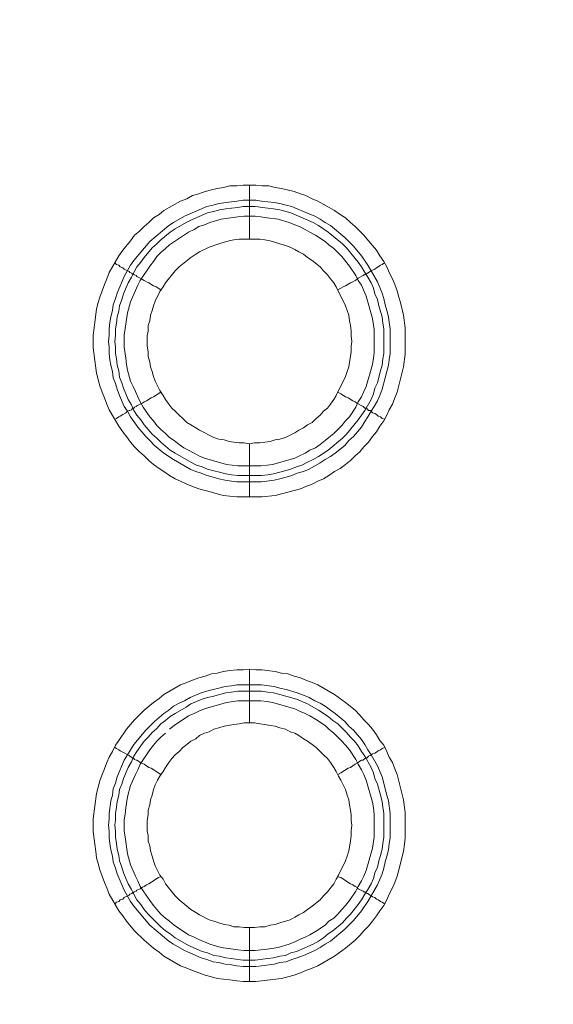
# Model space of a CAD drawing. Units: millimetres. Extents: x 902 to 5737, y 8259 to 13590.
# Drawn here: x 4684 to 4733, y 11931 to 12023 of the extents above; entities that cross this region are included whole.
import ezdxf

# ---------------------------------------------------------------- set-up
doc = ezdxf.new("R2010")
doc.units = ezdxf.units.MM
doc.header["$LTSCALE"] = 0.5
doc.layers.get('0').update_dxf_attribs({"lineweight": 0})

msp = doc.modelspace()

# ---------------------------------------------------------------- linework, layer by layer
at = {"color": 7}
for p, q in [((4704.862, 12002.144), (4704.862, 12007.156)), ((4704.862, 11983.128), (4704.862, 11978.19)), ((4703.757, 11980.18), (4705.968, 11980.18)), ((4704.862, 11957.184), (4704.862, 11962.196)), ((4703.683, 11960.722), (4705.968, 11960.722)), ((4704.862, 11938.168), (4704.862, 11933.156))]:
    msp.add_line(p, q, dxfattribs=at)
at = {"color": 7, "flags": 128}
for points in [[(4706.042, 11978.19), (4703.683, 11978.19), (4703.02, 11978.264), (4702.43, 11978.337), (4701.84, 11978.485), (4701.325, 11978.632), (4700.145, 11978.927), (4699.556, 11979.148), (4699.04, 11979.369), (4698.45, 11979.664), (4697.934, 11979.885), (4697.418, 11980.18), (4696.902, 11980.548), (4696.46, 11980.843), (4695.944, 11981.212), (4695.502, 11981.58), (4695.06, 11982.022), (4694.617, 11982.391), (4694.175, 11982.833), (4693.807, 11983.275), (4693.438, 11983.791), (4693.07, 11984.234), (4692.701, 11984.75), (4691.817, 11986.297), (4691.595, 11986.813), (4691.374, 11987.403), (4691.153, 11987.919), (4690.932, 11988.508), (4690.637, 11989.688), (4690.342, 11992.046), (4690.342, 11993.226), (4690.416, 11993.889), (4690.637, 11995.658), (4690.785, 11996.248), (4690.932, 11996.763), (4691.374, 11997.943), (4691.595, 11998.459), (4691.817, 11999.048), (4692.701, 12000.596), (4693.07, 12001.112), (4693.807, 12001.996), (4694.175, 12002.512), (4694.617, 12002.881), (4695.06, 12003.323), (4695.502, 12003.692), (4695.944, 12004.134), (4696.46, 12004.429), (4696.902, 12004.797), (4698.45, 12005.682), (4699.04, 12005.903), (4699.556, 12006.198), (4700.145, 12006.345), (4700.735, 12006.566), (4701.325, 12006.714), (4701.84, 12006.861), (4702.43, 12006.935), (4703.02, 12007.082), (4703.683, 12007.082), (4704.273, 12007.156), (4705.452, 12007.156)], [(4705.452, 12007.156), (4706.042, 12007.082), (4706.631, 12007.082), (4707.221, 12006.935), (4707.811, 12006.861), (4708.99, 12006.566), (4709.579, 12006.345), (4710.095, 12006.198), (4710.685, 12005.903), (4711.201, 12005.682), (4712.749, 12004.797), (4713.265, 12004.429), (4713.781, 12004.134), (4714.223, 12003.692), (4714.665, 12003.323), (4715.476, 12002.512), (4715.918, 12001.996), (4716.655, 12001.112), (4716.95, 12000.596), (4717.318, 12000.08), (4717.613, 11999.564), (4717.834, 11999.048), (4718.129, 11998.459), (4718.35, 11997.943), (4718.571, 11997.353), (4718.719, 11996.763), (4718.866, 11996.248), (4719.161, 11995.068), (4719.308, 11993.889), (4719.308, 11991.457), (4719.161, 11990.277), (4718.571, 11987.919), (4718.35, 11987.403), (4718.129, 11986.813), (4717.834, 11986.297), (4717.613, 11985.781), (4717.318, 11985.265), (4716.95, 11984.75), (4716.655, 11984.234), (4716.287, 11983.791), (4715.918, 11983.275), (4715.476, 11982.833), (4715.107, 11982.391), (4714.665, 11982.022), (4714.223, 11981.58), (4713.781, 11981.212), (4713.265, 11980.843), (4712.749, 11980.548), (4712.233, 11980.18), (4711.717, 11979.885), (4711.201, 11979.664), (4710.685, 11979.369), (4710.095, 11979.148), (4709.579, 11978.927), (4707.221, 11978.337), (4706.042, 11978.19)], [(4705.452, 12005.755), (4705.968, 12005.682), (4707.147, 12005.534), (4707.663, 12005.461), (4708.253, 12005.313), (4708.769, 12005.166), (4709.285, 12004.945), (4709.874, 12004.724), (4710.906, 12004.281), (4711.422, 12003.987), (4711.864, 12003.692), (4712.38, 12003.397), (4713.707, 12002.291), (4714.518, 12001.481), (4715.255, 12000.596), (4715.844, 11999.712), (4716.729, 11998.164), (4717.171, 11997.132), (4717.318, 11996.616), (4717.466, 11996.026), (4717.613, 11995.51), (4717.761, 11994.921), (4717.834, 11994.405), (4717.908, 11993.815), (4717.908, 11991.53), (4717.834, 11990.941), (4717.761, 11990.425), (4717.466, 11989.246), (4717.171, 11988.214), (4716.95, 11987.624), (4716.729, 11987.108), (4716.434, 11986.592), (4716.139, 11986.15), (4715.844, 11985.634), (4715.55, 11985.192), (4715.255, 11984.676), (4714.518, 11983.791), (4714.075, 11983.423), (4713.707, 11982.981), (4712.822, 11982.244), (4712.38, 11981.949), (4711.864, 11981.654), (4711.422, 11981.359), (4710.39, 11980.769), (4709.874, 11980.548), (4709.285, 11980.401), (4708.769, 11980.18), (4708.253, 11980.032), (4707.663, 11979.885), (4707.147, 11979.738), (4705.968, 11979.59), (4703.683, 11979.59), (4703.167, 11979.664), (4702.577, 11979.738), (4701.988, 11979.885), (4701.472, 11980.032), (4700.882, 11980.18), (4700.366, 11980.401), (4699.85, 11980.548), (4699.334, 11980.769), (4697.787, 11981.654), (4696.902, 11982.244), (4696.018, 11982.981), (4695.576, 11983.423), (4695.207, 11983.791), (4694.47, 11984.676), (4694.101, 11985.192), (4693.807, 11985.634), (4693.512, 11986.15), (4693.217, 11986.592), (4692.775, 11987.624), (4692.554, 11988.214), (4692.406, 11988.73), (4692.185, 11989.246), (4692.111, 11989.835), (4691.964, 11990.425), (4691.89, 11990.941), (4691.817, 11991.53), (4691.817, 11992.12), (4691.743, 11992.636), (4691.817, 11993.226), (4691.817, 11993.815), (4691.89, 11994.405), (4691.964, 11994.921), (4692.111, 11995.51), (4692.185, 11996.026), (4692.406, 11996.616), (4692.554, 11997.132), (4693.217, 11998.68), (4693.807, 11999.712), (4694.101, 12000.154), (4695.576, 12001.923), (4697.344, 12003.397), (4697.787, 12003.692), (4698.819, 12004.281), (4700.882, 12005.166), (4701.472, 12005.313), (4701.988, 12005.461), (4703.167, 12005.608), (4703.683, 12005.682), (4704.273, 12005.755), (4705.452, 12005.755)], [(4705.378, 12005.166), (4704.273, 12005.166), (4703.757, 12005.092), (4703.167, 12005.018), (4702.651, 12004.945), (4702.062, 12004.871), (4701.546, 12004.724), (4700.956, 12004.576), (4699.408, 12003.913), (4698.966, 12003.692), (4697.934, 12003.102), (4697.492, 12002.807), (4696.607, 12002.07), (4696.239, 12001.702), (4695.797, 12001.333), (4695.06, 12000.449), (4694.765, 12000.006), (4694.396, 11999.564), (4694.101, 11999.048), (4693.88, 11998.606), (4693.585, 11998.09), (4693.143, 11997.058), (4692.996, 11996.542), (4692.775, 11995.953), (4692.701, 11995.437), (4692.554, 11994.921), (4692.48, 11994.331), (4692.406, 11993.815), (4692.406, 11993.226), (4692.333, 11992.636), (4692.406, 11992.12), (4692.406, 11991.53), (4692.48, 11991.014), (4692.554, 11990.425), (4692.701, 11989.909), (4692.775, 11989.319), (4692.996, 11988.803), (4693.143, 11988.287), (4693.585, 11987.256), (4693.88, 11986.74), (4694.101, 11986.224), (4694.396, 11985.781), (4694.765, 11985.339), (4695.06, 11984.897), (4695.797, 11984.012), (4696.239, 11983.644), (4696.607, 11983.275), (4697.492, 11982.538), (4697.934, 11982.244), (4698.966, 11981.654), (4699.408, 11981.433), (4699.924, 11981.138), (4700.44, 11980.991), (4700.956, 11980.769), (4701.546, 11980.622), (4702.062, 11980.475), (4702.651, 11980.327), (4703.167, 11980.254), (4703.757, 11980.18)], [(4705.378, 12005.166), (4706.558, 12005.018), (4707.073, 12004.945), (4707.663, 12004.871), (4708.695, 12004.576), (4710.759, 12003.692), (4711.275, 12003.397), (4712.159, 12002.807), (4713.486, 12001.702), (4713.854, 12001.333), (4714.96, 12000.006), (4715.255, 11999.564), (4715.55, 11999.048), (4715.844, 11998.606), (4716.139, 11998.09), (4716.36, 11997.574), (4716.508, 11997.058), (4716.729, 11996.542), (4716.876, 11995.953), (4717.171, 11994.921), (4717.245, 11994.331), (4717.318, 11993.815), (4717.318, 11991.53), (4717.245, 11991.014), (4717.171, 11990.425), (4717.024, 11989.909), (4716.876, 11989.319), (4716.729, 11988.803), (4716.508, 11988.287), (4716.36, 11987.771), (4716.139, 11987.256), (4715.55, 11986.224), (4714.96, 11985.339), (4713.854, 11984.012), (4713.486, 11983.644), (4712.159, 11982.538), (4711.275, 11981.949), (4710.759, 11981.654), (4710.243, 11981.433), (4709.727, 11981.138), (4709.211, 11980.991), (4708.695, 11980.769), (4707.663, 11980.475), (4707.073, 11980.327), (4706.558, 11980.254), (4705.968, 11980.18)], [(4705.378, 12004.281), (4704.346, 12004.281), (4703.757, 12004.208), (4702.209, 12003.987), (4701.177, 12003.692), (4700.661, 12003.471), (4700.145, 12003.323), (4699.703, 12003.028), (4699.187, 12002.807), (4697.418, 12001.628), (4697.05, 12001.259), (4696.607, 12000.891), (4696.239, 12000.522), (4695.944, 12000.08), (4695.576, 11999.638), (4694.691, 11998.311), (4694.47, 11997.869), (4693.807, 11996.321), (4693.512, 11995.289), (4693.217, 11993.226), (4693.217, 11992.12), (4693.364, 11991.088), (4693.438, 11990.499), (4693.512, 11989.983), (4693.807, 11988.951), (4694.028, 11988.435), (4694.249, 11987.993), (4694.47, 11987.477), (4694.691, 11987.034), (4694.986, 11986.518), (4695.576, 11985.634), (4695.944, 11985.265), (4696.239, 11984.823), (4696.607, 11984.455), (4697.05, 11984.086), (4697.418, 11983.718), (4697.86, 11983.423), (4698.303, 11983.054), (4698.745, 11982.76), (4699.187, 11982.538), (4699.703, 11982.244), (4700.145, 11982.022), (4700.661, 11981.801), (4702.725, 11981.212), (4703.757, 11981.064), (4705.894, 11981.064), (4706.484, 11981.138), (4707, 11981.212), (4709.064, 11981.801), (4709.506, 11982.022), (4710.022, 11982.244), (4710.464, 11982.538), (4710.98, 11982.76), (4711.422, 11983.054), (4711.864, 11983.423), (4712.233, 11983.718), (4712.675, 11984.086), (4713.412, 11984.823), (4713.781, 11985.265), (4714.149, 11985.634), (4714.739, 11986.518), (4714.96, 11987.034), (4715.255, 11987.477), (4715.476, 11987.993), (4715.697, 11988.435), (4716.287, 11990.499), (4716.36, 11991.088), (4716.434, 11991.604), (4716.434, 11993.742), (4716.287, 11994.773), (4715.697, 11996.837), (4715.255, 11997.869), (4714.96, 11998.311), (4714.739, 11998.753), (4714.149, 11999.638), (4713.412, 12000.522), (4713.044, 12000.891), (4712.675, 12001.259), (4712.233, 12001.628), (4711.864, 12001.923), (4710.98, 12002.512), (4710.464, 12002.807), (4710.022, 12003.028), (4709.506, 12003.323), (4709.064, 12003.471), (4708.548, 12003.692), (4707.516, 12003.987), (4706.484, 12004.134), (4705.894, 12004.208), (4705.378, 12004.281)], [(4705.821, 12002.144), (4703.904, 12002.144), (4703.388, 12002.07), (4702.946, 12001.996), (4702.504, 12001.849), (4701.988, 12001.702), (4701.103, 12001.407), (4700.219, 12000.965), (4699.85, 12000.744), (4699.408, 12000.449), (4698.303, 11999.564), (4697.934, 11999.196), (4697.05, 11998.09), (4696.829, 11997.722), (4696.534, 11997.279), (4696.091, 11996.395), (4695.944, 11995.953), (4695.797, 11995.51), (4695.649, 11995.068), (4695.576, 11994.552), (4695.428, 11994.11), (4695.428, 11993.594), (4695.354, 11993.152), (4695.354, 11992.194), (4695.428, 11991.678), (4695.428, 11991.236), (4695.576, 11990.72), (4695.649, 11990.277), (4695.797, 11989.835), (4695.944, 11989.393), (4696.091, 11988.951), (4696.534, 11988.066), (4696.829, 11987.624), (4697.05, 11987.256), (4697.344, 11986.813), (4697.639, 11986.445), (4697.934, 11986.15), (4698.303, 11985.781), (4698.671, 11985.487), (4699.04, 11985.118), (4699.408, 11984.897), (4699.85, 11984.602), (4700.219, 11984.381), (4701.546, 11983.718), (4701.988, 11983.57), (4702.504, 11983.497), (4702.946, 11983.349), (4703.388, 11983.275), (4703.904, 11983.202), (4704.346, 11983.202), (4704.862, 11983.128)], [(4704.862, 11983.128), (4705.305, 11983.202), (4705.821, 11983.202), (4706.263, 11983.275), (4706.779, 11983.349), (4707.221, 11983.497), (4707.663, 11983.57), (4708.179, 11983.718), (4709.064, 11984.16), (4709.432, 11984.381), (4709.874, 11984.602), (4710.243, 11984.897), (4710.685, 11985.118), (4711.054, 11985.487), (4711.422, 11985.781), (4711.717, 11986.15), (4712.085, 11986.445), (4712.38, 11986.813), (4712.675, 11987.256), (4712.896, 11987.624), (4713.781, 11989.393), (4713.928, 11989.835), (4714.075, 11990.277), (4714.149, 11990.72), (4714.223, 11991.236), (4714.297, 11991.678), (4714.297, 11992.194), (4714.37, 11992.636), (4714.297, 11993.152), (4714.297, 11993.594), (4714.223, 11994.11), (4714.149, 11994.552), (4714.075, 11995.068), (4713.928, 11995.51), (4713.781, 11995.953), (4712.896, 11997.722), (4712.675, 11998.09), (4712.38, 11998.459), (4712.085, 11998.827), (4711.717, 11999.196), (4711.422, 11999.564), (4710.685, 12000.154), (4710.243, 12000.449), (4709.874, 12000.744), (4709.432, 12000.965), (4709.064, 12001.186), (4708.621, 12001.407), (4708.179, 12001.554), (4707.663, 12001.702), (4706.779, 12001.996), (4706.263, 12002.07), (4705.821, 12002.144)], [(4692.333, 11999.933), (4692.48, 11999.785), (4692.701, 11999.712), (4692.848, 11999.564), (4693.07, 11999.491), (4693.217, 11999.343), (4693.659, 11999.122), (4693.733, 11999.048), (4693.88, 11998.975), (4693.954, 11998.975), (4693.954, 11998.901), (4694.101, 11998.901), (4694.101, 11998.827), (4694.175, 11998.827), (4694.323, 11998.753), (4694.396, 11998.68), (4694.691, 11998.532), (4694.912, 11998.385), (4695.06, 11998.311), (4695.281, 11998.164), (4695.502, 11998.09), (4695.944, 11997.795), (4696.165, 11997.722), (4696.607, 11997.427)], [(4717.392, 11999.933), (4717.171, 11999.785), (4717.024, 11999.712), (4716.803, 11999.564), (4716.655, 11999.491), (4716.508, 11999.343), (4716.287, 11999.269), (4716.139, 11999.196), (4716.065, 11999.122), (4715.918, 11999.048), (4715.844, 11998.975), (4715.771, 11998.975), (4715.697, 11998.901), (4715.623, 11998.901), (4715.55, 11998.827), (4715.476, 11998.827), (4715.402, 11998.753), (4714.96, 11998.532), (4714.812, 11998.385), (4714.665, 11998.311), (4714.444, 11998.164), (4714.223, 11998.09), (4713.781, 11997.795), (4713.56, 11997.722), (4713.338, 11997.574), (4713.044, 11997.427)], [(4692.333, 11985.413), (4692.48, 11985.487), (4692.701, 11985.634), (4692.848, 11985.708), (4693.07, 11985.855), (4693.364, 11986.003), (4693.512, 11986.15), (4693.659, 11986.224), (4693.733, 11986.224), (4693.88, 11986.297), (4693.954, 11986.371), (4694.028, 11986.371), (4694.028, 11986.445), (4694.101, 11986.445), (4694.175, 11986.518), (4694.323, 11986.592), (4694.396, 11986.666), (4694.691, 11986.813), (4694.912, 11986.887), (4695.06, 11987.034), (4695.281, 11987.108), (4695.723, 11987.403), (4695.944, 11987.477), (4696.607, 11987.919)], [(4717.392, 11985.413), (4717.171, 11985.487), (4717.024, 11985.634), (4716.803, 11985.708), (4716.655, 11985.855), (4716.508, 11985.929), (4716.287, 11986.003), (4716.139, 11986.15), (4716.065, 11986.224), (4715.918, 11986.224), (4715.771, 11986.371), (4715.697, 11986.371), (4715.697, 11986.445), (4715.55, 11986.445), (4715.402, 11986.592), (4714.812, 11986.887), (4714.665, 11987.034), (4714.444, 11987.108), (4714.002, 11987.403), (4713.781, 11987.477), (4713.338, 11987.771), (4713.044, 11987.919)], [(4705.452, 11933.156), (4704.273, 11933.156), (4703.683, 11933.23), (4703.02, 11933.304), (4701.84, 11933.451), (4701.325, 11933.598), (4700.735, 11933.746), (4699.556, 11934.188), (4699.04, 11934.409), (4698.45, 11934.63), (4696.902, 11935.515), (4696.46, 11935.883), (4695.944, 11936.252), (4695.06, 11936.989), (4694.175, 11937.873), (4693.438, 11938.758), (4693.07, 11939.274), (4692.701, 11939.716), (4691.817, 11941.264), (4691.595, 11941.853), (4691.374, 11942.369), (4690.932, 11943.549), (4690.785, 11944.138), (4690.637, 11944.654), (4690.564, 11945.244), (4690.49, 11945.907), (4690.342, 11947.086), (4690.342, 11948.266), (4690.637, 11950.624), (4690.932, 11951.803), (4691.153, 11952.393), (4691.374, 11952.909), (4691.595, 11953.499), (4691.817, 11954.015), (4692.111, 11954.531), (4692.406, 11955.12), (4692.701, 11955.562), (4693.438, 11956.594), (4694.175, 11957.479), (4695.06, 11958.363), (4695.944, 11959.1), (4696.46, 11959.469), (4696.902, 11959.837), (4698.45, 11960.722), (4699.04, 11960.943), (4699.556, 11961.164), (4700.145, 11961.385), (4700.735, 11961.532), (4701.325, 11961.754), (4701.84, 11961.827), (4702.43, 11961.975), (4703.02, 11962.048), (4703.683, 11962.122), (4704.273, 11962.122), (4704.862, 11962.196)], [(4704.862, 11962.196), (4705.452, 11962.122), (4706.042, 11962.122), (4707.221, 11961.975), (4707.811, 11961.827), (4708.4, 11961.754), (4708.99, 11961.532), (4709.579, 11961.385), (4710.095, 11961.164), (4710.685, 11960.943), (4711.201, 11960.722), (4712.749, 11959.837), (4713.781, 11959.1), (4714.665, 11958.363), (4715.107, 11957.921), (4715.476, 11957.479), (4715.918, 11957.036), (4716.287, 11956.594), (4716.655, 11956.078), (4716.95, 11955.562), (4717.318, 11955.12), (4717.613, 11954.531), (4717.834, 11954.015), (4718.129, 11953.499), (4718.35, 11952.909), (4718.571, 11952.393), (4719.161, 11950.035), (4719.308, 11948.855), (4719.308, 11946.497), (4719.235, 11945.907), (4719.161, 11945.244), (4719.014, 11944.654), (4718.866, 11944.138), (4718.571, 11942.959), (4718.35, 11942.369), (4718.129, 11941.853), (4717.834, 11941.264), (4717.613, 11940.748), (4717.318, 11940.232), (4716.95, 11939.716), (4716.655, 11939.274), (4716.287, 11938.758), (4715.918, 11938.315), (4715.476, 11937.873), (4715.107, 11937.431), (4714.665, 11936.989), (4713.781, 11936.252), (4712.749, 11935.515), (4711.201, 11934.63), (4710.685, 11934.409), (4710.095, 11934.188), (4709.579, 11933.967), (4708.99, 11933.746), (4707.811, 11933.451), (4705.452, 11933.156)], [(4705.968, 11960.722), (4707.147, 11960.574), (4707.663, 11960.427), (4708.253, 11960.28), (4709.285, 11959.985), (4709.874, 11959.764), (4710.39, 11959.542), (4710.906, 11959.248), (4711.422, 11959.027), (4711.864, 11958.732), (4712.38, 11958.363), (4712.822, 11958.068), (4713.707, 11957.331), (4714.075, 11956.889), (4714.518, 11956.521), (4715.255, 11955.636), (4715.55, 11955.194), (4715.844, 11954.678), (4716.139, 11954.236), (4716.729, 11953.204), (4717.171, 11952.172), (4717.318, 11951.582), (4717.466, 11951.066), (4717.613, 11950.477), (4717.761, 11949.961), (4717.908, 11948.782), (4717.908, 11946.497), (4717.834, 11945.981), (4717.761, 11945.391), (4717.613, 11944.801), (4717.466, 11944.286), (4717.318, 11943.696), (4717.171, 11943.18), (4716.729, 11942.148), (4715.844, 11940.6), (4715.255, 11939.716), (4714.518, 11938.831), (4713.707, 11938.021), (4712.38, 11936.915), (4711.864, 11936.62), (4711.422, 11936.325), (4710.906, 11936.031), (4709.874, 11935.588), (4709.285, 11935.367), (4708.769, 11935.22), (4708.253, 11934.999), (4707.663, 11934.925), (4707.147, 11934.778), (4705.968, 11934.63), (4705.452, 11934.557), (4704.273, 11934.557), (4703.683, 11934.63), (4703.167, 11934.704), (4702.577, 11934.778), (4701.988, 11934.925), (4701.472, 11934.999), (4700.882, 11935.22), (4700.366, 11935.367), (4698.819, 11936.031), (4697.787, 11936.62), (4697.344, 11936.915), (4695.576, 11938.389), (4694.101, 11940.158), (4693.807, 11940.6), (4693.217, 11941.632), (4692.554, 11943.18), (4692.406, 11943.696), (4692.185, 11944.286), (4692.111, 11944.801), (4691.964, 11945.391), (4691.89, 11945.981), (4691.817, 11946.497), (4691.817, 11947.086), (4691.743, 11947.676), (4691.817, 11948.266), (4691.817, 11948.782), (4691.964, 11949.961), (4692.111, 11950.477), (4692.185, 11951.066), (4692.406, 11951.582), (4692.554, 11952.172), (4693.217, 11953.72), (4693.512, 11954.236), (4693.807, 11954.678), (4694.101, 11955.194), (4695.207, 11956.521), (4696.018, 11957.331), (4696.902, 11958.068), (4697.344, 11958.363), (4697.787, 11958.732), (4698.303, 11959.027), (4698.819, 11959.248), (4699.334, 11959.542), (4700.366, 11959.985), (4700.882, 11960.132), (4701.472, 11960.28), (4701.988, 11960.427), (4702.577, 11960.574), (4703.167, 11960.648), (4703.683, 11960.722)], [(4705.968, 11960.132), (4703.757, 11960.132), (4703.167, 11960.058), (4702.651, 11959.985), (4702.062, 11959.837), (4701.546, 11959.69), (4700.956, 11959.542), (4700.44, 11959.395), (4699.408, 11958.953), (4698.966, 11958.658), (4697.934, 11958.068), (4697.492, 11957.774), (4697.05, 11957.405), (4696.607, 11957.11), (4696.239, 11956.668), (4695.797, 11956.299), (4695.428, 11955.857), (4695.06, 11955.489), (4694.765, 11955.046), (4694.396, 11954.531), (4694.101, 11954.088), (4693.88, 11953.572), (4693.585, 11953.056), (4693.143, 11952.025), (4692.996, 11951.509), (4692.775, 11950.993), (4692.701, 11950.477), (4692.554, 11949.887), (4692.48, 11949.371), (4692.406, 11948.782), (4692.406, 11948.192), (4692.333, 11947.676), (4692.406, 11947.086), (4692.406, 11946.57), (4692.48, 11945.981), (4692.554, 11945.465), (4692.701, 11944.875), (4692.775, 11944.359), (4692.996, 11943.77), (4693.143, 11943.254), (4693.585, 11942.222), (4693.88, 11941.706), (4694.101, 11941.264), (4694.396, 11940.748), (4694.765, 11940.305), (4695.06, 11939.863), (4695.428, 11939.421), (4695.797, 11939.053), (4696.607, 11938.242), (4697.05, 11937.873), (4697.492, 11937.578), (4697.934, 11937.21), (4698.966, 11936.62), (4699.408, 11936.399), (4700.44, 11935.957), (4700.956, 11935.809), (4701.546, 11935.588), (4702.062, 11935.515), (4702.651, 11935.367), (4703.167, 11935.294), (4703.757, 11935.22), (4704.273, 11935.146), (4705.378, 11935.146)], [(4705.968, 11960.132), (4706.558, 11960.058), (4707.073, 11959.985), (4707.663, 11959.837), (4709.211, 11959.395), (4710.243, 11958.953), (4711.275, 11958.363), (4712.159, 11957.774), (4712.601, 11957.405), (4713.044, 11957.11), (4713.486, 11956.668), (4713.854, 11956.299), (4714.223, 11955.857), (4714.591, 11955.489), (4714.96, 11955.046), (4715.255, 11954.531), (4715.55, 11954.088), (4716.139, 11953.056), (4716.36, 11952.54), (4716.508, 11952.025), (4716.729, 11951.509), (4717.024, 11950.477), (4717.171, 11949.887), (4717.245, 11949.371), (4717.318, 11948.782), (4717.318, 11946.57), (4717.245, 11945.981), (4717.171, 11945.465), (4717.024, 11944.875), (4716.876, 11944.359), (4716.729, 11943.77), (4716.508, 11943.254), (4716.36, 11942.738), (4716.139, 11942.222), (4715.844, 11941.706), (4715.55, 11941.264), (4715.255, 11940.748), (4714.96, 11940.305), (4714.223, 11939.421), (4713.854, 11939.053), (4713.486, 11938.61), (4712.601, 11937.873), (4712.159, 11937.578), (4711.717, 11937.21), (4711.275, 11936.915), (4710.759, 11936.62), (4709.211, 11935.957), (4708.695, 11935.809), (4708.179, 11935.588), (4707.663, 11935.515), (4707.073, 11935.367), (4706.558, 11935.294), (4705.378, 11935.146)], [(4697.05, 11956.226), (4696.607, 11955.857), (4696.239, 11955.489), (4695.944, 11955.12), (4695.576, 11954.678), (4694.691, 11953.351), (4694.47, 11952.835), (4694.249, 11952.393), (4693.807, 11951.361), (4693.512, 11950.329), (4693.364, 11949.297), (4693.291, 11948.708), (4693.217, 11948.192), (4693.217, 11947.16), (4693.291, 11946.57), (4693.512, 11945.023), (4693.807, 11943.991), (4694.249, 11942.959), (4694.47, 11942.517), (4694.691, 11942.001), (4695.576, 11940.674), (4695.944, 11940.232), (4696.239, 11939.863), (4696.607, 11939.421), (4697.05, 11939.053), (4697.418, 11938.758), (4697.86, 11938.389), (4699.187, 11937.505), (4699.703, 11937.284), (4700.145, 11937.062), (4701.177, 11936.62), (4702.209, 11936.325), (4703.757, 11936.104), (4704.346, 11936.031), (4705.378, 11936.031), (4705.894, 11936.104), (4706.484, 11936.178), (4707.516, 11936.325), (4708.548, 11936.62), (4709.064, 11936.841), (4709.506, 11937.062), (4710.022, 11937.284), (4710.464, 11937.505), (4710.98, 11937.8), (4711.864, 11938.389), (4712.233, 11938.758), (4712.675, 11939.053), (4713.044, 11939.421), (4713.412, 11939.863), (4713.781, 11940.232), (4714.149, 11940.674), (4714.739, 11941.558), (4714.96, 11942.001), (4715.255, 11942.517), (4715.476, 11942.959), (4715.697, 11943.475), (4716.287, 11945.539), (4716.434, 11946.57), (4716.434, 11948.708), (4716.36, 11949.297), (4716.287, 11949.813), (4715.697, 11951.877), (4715.476, 11952.393), (4715.255, 11952.835), (4714.96, 11953.351), (4714.739, 11953.793), (4714.149, 11954.678), (4713.781, 11955.12), (4713.412, 11955.489), (4712.675, 11956.226), (4712.233, 11956.594), (4711.864, 11956.963), (4710.98, 11957.552), (4710.464, 11957.847), (4710.022, 11958.068), (4709.506, 11958.289), (4709.064, 11958.511), (4707, 11959.1), (4706.484, 11959.174), (4705.894, 11959.248)], [(4705.894, 11959.248), (4703.757, 11959.248), (4702.725, 11959.1), (4700.661, 11958.511), (4700.145, 11958.289), (4699.703, 11958.068), (4699.187, 11957.847), (4697.86, 11956.963), (4697.418, 11956.594)], [(4705.305, 11957.184), (4704.346, 11957.184), (4703.904, 11957.11), (4703.388, 11957.036), (4702.504, 11956.889), (4701.988, 11956.742), (4701.546, 11956.594), (4701.103, 11956.373), (4700.661, 11956.226), (4700.219, 11956.005), (4699.85, 11955.71), (4699.408, 11955.489), (4699.04, 11955.194), (4698.671, 11954.899), (4698.303, 11954.531), (4697.934, 11954.236), (4697.639, 11953.867), (4697.344, 11953.499), (4697.05, 11953.056), (4696.829, 11952.688), (4696.534, 11952.246), (4696.313, 11951.877), (4696.091, 11951.435), (4695.944, 11950.993), (4695.797, 11950.477), (4695.649, 11950.035), (4695.576, 11949.592), (4695.428, 11949.076), (4695.428, 11948.634), (4695.354, 11948.118), (4695.354, 11947.16), (4695.428, 11946.718), (4695.428, 11946.202), (4695.576, 11945.76), (4695.649, 11945.317), (4695.797, 11944.801), (4695.944, 11944.359), (4696.091, 11943.917), (4696.534, 11943.033), (4696.829, 11942.664), (4697.05, 11942.222), (4697.934, 11941.116), (4698.303, 11940.748), (4699.04, 11940.158), (4699.408, 11939.863), (4699.85, 11939.568), (4700.219, 11939.347), (4701.103, 11938.905), (4701.546, 11938.758), (4701.988, 11938.61), (4702.504, 11938.463), (4702.946, 11938.389), (4703.388, 11938.242), (4703.904, 11938.242), (4704.346, 11938.168), (4705.305, 11938.168)], [(4705.305, 11938.168), (4705.821, 11938.242), (4706.263, 11938.242), (4706.779, 11938.389), (4707.221, 11938.463), (4707.663, 11938.61), (4708.179, 11938.758), (4708.621, 11938.905), (4709.064, 11939.126), (4709.432, 11939.347), (4709.874, 11939.568), (4710.243, 11939.863), (4710.685, 11940.158), (4711.422, 11940.748), (4711.717, 11941.116), (4712.085, 11941.485), (4712.675, 11942.222), (4712.896, 11942.664), (4713.117, 11943.033), (4713.781, 11944.359), (4713.928, 11944.801), (4714.075, 11945.317), (4714.223, 11946.202), (4714.297, 11946.718), (4714.297, 11947.16), (4714.37, 11947.676), (4714.297, 11948.118), (4714.297, 11948.634), (4714.223, 11949.076), (4714.149, 11949.592), (4714.075, 11950.035), (4713.928, 11950.477), (4713.781, 11950.993), (4713.338, 11951.877), (4713.117, 11952.246), (4712.896, 11952.688), (4712.675, 11953.056), (4712.38, 11953.499), (4712.085, 11953.867), (4711.717, 11954.236), (4711.422, 11954.531), (4711.054, 11954.899), (4710.685, 11955.194), (4710.243, 11955.489), (4709.874, 11955.71), (4709.432, 11956.005), (4709.064, 11956.226), (4708.621, 11956.373), (4708.179, 11956.594), (4707.663, 11956.742), (4707.221, 11956.889), (4706.779, 11956.963), (4706.263, 11957.036), (4705.821, 11957.11), (4705.305, 11957.184)], [(4692.333, 11954.899), (4692.48, 11954.825), (4692.701, 11954.678), (4692.848, 11954.604), (4693.07, 11954.457), (4693.659, 11954.162), (4693.733, 11954.088), (4693.88, 11954.015), (4693.954, 11953.941), (4694.028, 11953.941), (4694.101, 11953.867), (4694.175, 11953.793), (4694.323, 11953.72), (4694.396, 11953.72), (4694.544, 11953.646), (4694.691, 11953.499), (4694.912, 11953.425), (4695.06, 11953.351), (4695.502, 11953.056), (4695.723, 11952.983), (4696.607, 11952.393)], [(4717.392, 11954.899), (4717.171, 11954.825), (4717.024, 11954.678), (4716.803, 11954.604), (4716.655, 11954.457), (4716.508, 11954.383), (4716.287, 11954.309), (4716.139, 11954.236), (4716.065, 11954.162), (4715.918, 11954.088), (4715.771, 11953.941), (4715.623, 11953.941), (4715.623, 11953.867), (4715.55, 11953.867), (4715.402, 11953.72), (4715.255, 11953.72), (4715.107, 11953.646), (4714.96, 11953.499), (4714.665, 11953.351), (4714.223, 11953.056), (4714.002, 11952.983), (4713.338, 11952.54), (4713.044, 11952.393)], [(4692.333, 11940.379), (4692.48, 11940.527), (4692.701, 11940.6), (4692.848, 11940.748), (4693.07, 11940.821), (4693.217, 11940.969), (4693.659, 11941.19), (4693.733, 11941.264), (4693.88, 11941.337), (4693.954, 11941.337), (4693.954, 11941.411), (4694.101, 11941.411), (4694.101, 11941.485), (4694.175, 11941.485), (4694.323, 11941.558), (4694.396, 11941.632), (4694.691, 11941.78), (4694.912, 11941.927), (4695.06, 11942.001), (4695.281, 11942.148), (4695.502, 11942.222), (4696.386, 11942.811), (4696.607, 11942.885)], [(4717.392, 11940.379), (4717.171, 11940.527), (4717.024, 11940.6), (4716.803, 11940.748), (4716.655, 11940.821), (4716.508, 11940.969), (4716.287, 11941.043), (4716.139, 11941.116), (4716.065, 11941.19), (4715.918, 11941.264), (4715.844, 11941.337), (4715.771, 11941.337), (4715.697, 11941.411), (4715.623, 11941.411), (4715.55, 11941.485), (4715.476, 11941.485), (4715.402, 11941.558), (4714.96, 11941.78), (4714.812, 11941.927), (4714.665, 11942.001), (4714.444, 11942.148), (4714.223, 11942.222), (4713.338, 11942.811), (4713.044, 11942.885)]]:
    msp.add_lwpolyline(points, dxfattribs=at)
at = {"ltscale": 0.2}
msp.add_circle((4974.659, 12017.659), 715, dxfattribs=at)

doc.saveas('drawing.dxf')
